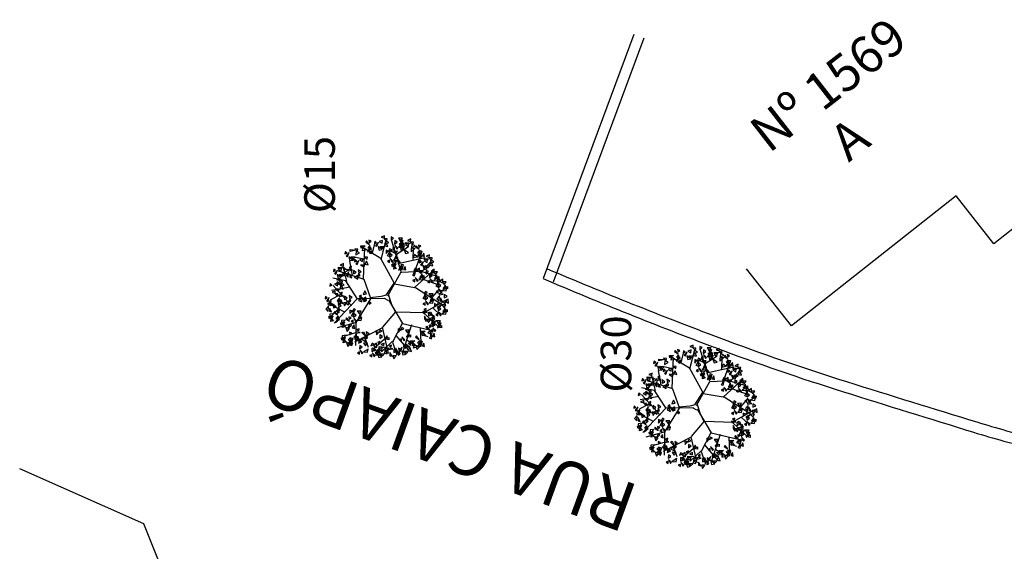
# Model space of a CAD drawing. Units: millimetres. Extents: x 175485 to 176230, y 1668301 to 1669142.
# Drawn here: x 175719 to 175751, y 1668467 to 1668484 of the extents above; entities that cross this region are included whole.
import ezdxf

# ---------------------------------------------------------------- set-up
doc = ezdxf.new("R2010")
doc.units = ezdxf.units.MM
doc.header["$LTSCALE"] = 3
doc.header["$MEASUREMENT"] = 0
for name, color, linetype in [('-ARVORE', 96, 'CONTINUOUS'), ('-CERCA', 8, 'CONTINUOUS'), ('-EDIFICAÇÃO', 4, 'CONTINUOUS'), ('-TXT', 7, 'CONTINUOUS')]:
    doc.layers.add(name, color=color, linetype=linetype)
doc.styles.get("Standard").update_dxf_attribs({"font": 'txt', "height": 1.5})

# ---------------------------------------------------------------- blocks, each defined once
blk = doc.blocks.new('AR')
at = {"layer": '-ARVORE'}
for p, q in [((-0.361, 2.026), (-0.434, 1.954)), ((-0.434, 1.954), (-0.263, 1.943)), ((-0.263, 1.943), (-0.361, 2.026)), ((-0.18, 1.965), (-0.229, 1.958)), ((-0.229, 1.958), (-0.201, 1.82)), ((-0.201, 1.82), (-0.18, 1.965)), ((-0.091, 2.013), (-0.111, 1.969)), ((-0.111, 1.969), (0.02, 1.919)), ((0.02, 1.919), (-0.091, 2.013)), ((0.055, 2.039), (-0.023, 2.052)), ((-0.023, 2.052), (0.006, 1.982)), ((0.006, 1.982), (0.055, 2.039)), ((-0.793, 1.032), (-0.973, 1.662)), ((-0.022, 1.003), (-0.82, 1.757)), ((-0.793, 1.71), (-0.685, 1.58)), ((-0.645, 1.625), (-0.793, 1.71)), ((-0.762, 1.87), (-0.657, 1.853)), ((-0.741, 1.775), (-0.762, 1.87)), ((-0.657, 1.853), (-0.741, 1.775)), ((-0.66, 1.868), (-0.719, 1.831)), ((-0.719, 1.831), (-0.58, 1.8)), ((-0.665, 1.702), (-0.697, 1.61)), ((-0.697, 1.61), (-0.584, 1.629)), ((-0.685, 1.58), (-0.645, 1.625)), ((-0.68, 1.914), (-0.604, 1.929)), ((-0.6, 1.79), (-0.68, 1.914)), ((-0.584, 1.629), (-0.665, 1.702)), ((-0.58, 1.8), (-0.66, 1.868)), ((-0.529, 1.905), (-0.631, 1.902)), ((-0.631, 1.902), (-0.514, 1.777)), ((-0.604, 1.929), (-0.6, 1.79)), ((-0.478, 1.765), (-0.552, 1.646)), ((-0.552, 1.646), (-0.438, 1.737)), ((-0.514, 1.777), (-0.529, 1.905)), ((-0.349, 1.596), (-0.527, 1.797)), ((-0.413, 1.662), (-0.487, 1.647)), ((-0.487, 1.647), (-0.441, 1.588)), ((-0.438, 1.737), (-0.478, 1.765)), ((-0.45, 1.841), (-0.326, 1.914)), ((-0.432, 1.909), (-0.45, 1.841)), ((-0.448, 1.429), (-0.225, 1.846)), ((-0.441, 1.588), (-0.413, 1.662)), ((-0.326, 1.914), (-0.432, 1.909)), ((-0.408, 1.637), (-0.381, 1.57)), ((-0.295, 1.612), (-0.408, 1.637)), ((-0.381, 1.57), (-0.295, 1.612)), ((-0.213, 1.787), (-0.322, 1.785)), ((-0.322, 1.785), (-0.283, 1.695)), ((-0.187, 1.629), (-0.294, 1.604)), ((-0.283, 1.695), (-0.213, 1.787)), ((-0.253, 1.532), (-0.187, 1.629)), ((-0.252, 1.195), (0.424, 1.806)), ((-0.117, 1.932), (-0.239, 1.892)), ((-0.239, 1.892), (-0.217, 1.792)), ((-0.217, 1.792), (-0.117, 1.932)), ((-0.2, 1.566), (-0.155, 1.63)), ((-0.083, 1.663), (-0.156, 1.591)), ((-0.111, 1.928), (-0.155, 1.866)), ((-0.155, 1.866), (-0.081, 1.854)), ((-0.155, 1.63), (-0.057, 1.531)), ((-0.081, 1.854), (-0.111, 1.928)), ((0.015, 1.58), (-0.083, 1.663)), ((0.119, 1.551), (-0.063, 1.892)), ((0.146, 1.728), (0.065, 1.646)), ((0.065, 1.646), (0.136, 1.634)), ((0.136, 1.634), (0.146, 1.728)), ((0.19, 1.829), (0.154, 1.725)), ((0.154, 1.725), (0.236, 1.722)), ((0.236, 1.722), (0.19, 1.829)), ((0.294, 1.715), (0.243, 1.623)), ((0.243, 1.623), (0.29, 1.572)), ((0.361, 1.235), (0.25, 1.85)), ((0.29, 1.572), (0.294, 1.715)), ((0.475, 1.891), (0.397, 1.905)), ((0.397, 1.905), (0.426, 1.835)), ((0.462, 1.744), (0.406, 1.65)), ((0.406, 1.65), (0.503, 1.636)), ((0.478, 1.685), (0.424, 1.523)), ((0.424, 1.523), (0.53, 1.654)), ((0.426, 1.835), (0.475, 1.891)), ((0.503, 1.636), (0.462, 1.744)), ((0.53, 1.654), (0.478, 1.685)), ((0.565, 1.372), (0.649, 1.803)), ((0.61, 1.681), (0.574, 1.578)), ((0.657, 1.575), (0.61, 1.681)), ((0.615, 0.781), (0.878, 1.62)), ((0.778, 1.664), (0.656, 1.625)), ((0.656, 1.625), (0.678, 1.525)), ((0.678, 1.525), (0.778, 1.664)), ((0.803, 1.746), (0.783, 1.701)), ((0.783, 1.701), (0.915, 1.652)), ((0.915, 1.652), (0.803, 1.746)), ((0.949, 1.771), (0.872, 1.785)), ((0.872, 1.785), (0.9, 1.715)), ((0.937, 1.624), (0.881, 1.53)), ((0.9, 1.715), (0.949, 1.771)), ((0.977, 1.516), (0.937, 1.624)), ((0.957, 1.616), (1.012, 1.612)), ((0.998, 1.421), (0.957, 1.616)), ((1.012, 1.612), (0.998, 1.421)), ((-1.456, 1.354), (-1.588, 1.315)), ((-1.588, 1.315), (-1.493, 1.235)), ((-1.495, 1.304), (-1.387, 1.174)), ((-1.346, 1.219), (-1.495, 1.304)), ((-1.493, 1.235), (-1.456, 1.354)), ((-1.464, 1.464), (-1.359, 1.447)), ((-1.443, 1.369), (-1.464, 1.464)), ((-1.359, 1.447), (-1.443, 1.369)), ((-1.362, 1.462), (-1.421, 1.425)), ((-1.421, 1.425), (-1.281, 1.394)), ((-1.366, 1.296), (-1.399, 1.204)), ((-1.381, 1.508), (-1.305, 1.523)), ((-1.302, 1.384), (-1.381, 1.508)), ((-1.286, 1.223), (-1.366, 1.296)), ((-1.281, 1.394), (-1.362, 1.462)), ((-1.23, 1.499), (-1.332, 1.496)), ((-1.332, 1.496), (-1.215, 1.371)), ((-1.305, 1.523), (-1.302, 1.384)), ((-1.139, 1.064), (-1.234, 1.374)), ((-1.215, 1.371), (-1.23, 1.499)), ((-0.957, 1.376), (-1.089, 1.337)), ((-1.089, 1.337), (-0.994, 1.257)), ((-0.996, 1.325), (-0.888, 1.196)), ((-0.847, 1.241), (-0.996, 1.325)), ((-0.994, 1.257), (-0.957, 1.376)), ((-0.965, 1.486), (-0.86, 1.469)), ((-0.944, 1.391), (-0.965, 1.486)), ((-0.86, 1.469), (-0.944, 1.391)), ((-0.863, 1.484), (-0.922, 1.447)), ((-0.922, 1.447), (-0.782, 1.416)), ((-0.882, 1.53), (-0.806, 1.545)), ((-0.803, 1.406), (-0.882, 1.53)), ((-0.782, 1.416), (-0.863, 1.484)), ((-0.731, 1.521), (-0.833, 1.518)), ((-0.833, 1.518), (-0.716, 1.393)), ((-0.806, 1.545), (-0.803, 1.406)), ((-0.681, 1.381), (-0.755, 1.261)), ((-0.755, 1.261), (-0.641, 1.352)), ((-0.716, 1.393), (-0.731, 1.521)), ((-0.641, 1.352), (-0.681, 1.381)), ((-0.294, 1.604), (-0.253, 1.532)), ((-0.155, 1.452), (-0.257, 1.416)), ((-0.257, 1.416), (-0.148, 1.342)), ((-0.149, 1.403), (-0.219, 1.284)), ((-0.219, 1.284), (-0.095, 1.291)), ((-0.057, 1.531), (-0.2, 1.566)), ((-0.172, 1.479), (-0.049, 1.552)), ((-0.154, 1.546), (-0.172, 1.479)), ((-0.156, 1.591), (0.015, 1.58)), ((-0.148, 1.342), (-0.155, 1.452)), ((-0.049, 1.552), (-0.154, 1.546)), ((-0.095, 1.291), (-0.149, 1.403)), ((0.065, 1.424), (-0.044, 1.422)), ((-0.044, 1.422), (-0.005, 1.333)), ((-0.013, 1.003), (0.565, 1.372)), ((-0.005, 1.333), (0.065, 1.424)), ((0.097, 1.602), (0.049, 1.595)), ((0.049, 1.595), (0.077, 1.458)), ((0.077, 1.458), (0.097, 1.602)), ((0.167, 1.565), (0.123, 1.503)), ((0.123, 1.503), (0.197, 1.492)), ((0.197, 1.492), (0.167, 1.565)), ((0.322, 1.572), (0.298, 1.467)), ((0.298, 1.467), (0.419, 1.52)), ((0.419, 1.52), (0.322, 1.572)), ((0.49, 1.538), (0.367, 1.551)), ((0.367, 1.551), (0.431, 1.429)), ((0.431, 1.429), (0.49, 1.538)), ((0.567, 1.581), (0.486, 1.499)), ((0.486, 1.499), (0.556, 1.486)), ((0.556, 1.486), (0.567, 1.581)), ((0.557, 1.348), (1.038, 1.467)), ((0.574, 1.578), (0.657, 1.575)), ((0.757, 1.368), (0.684, 1.296)), ((0.684, 1.296), (0.855, 1.285)), ((0.768, 1.595), (0.717, 1.503)), ((0.717, 1.503), (0.765, 1.452)), ((0.731, 1.509), (0.824, 1.441)), ((0.735, 1.402), (0.731, 1.509)), ((0.824, 1.441), (0.735, 1.402)), ((0.855, 1.285), (0.757, 1.368)), ((0.765, 1.452), (0.768, 1.595)), ((0.965, 1.418), (0.841, 1.431)), ((0.841, 1.431), (0.905, 1.309)), ((0.881, 1.53), (0.977, 1.516)), ((0.938, 1.307), (0.889, 1.3)), ((0.889, 1.3), (0.917, 1.162)), ((0.905, 1.309), (0.965, 1.418)), ((0.917, 1.162), (0.938, 1.307)), ((1.084, 1.561), (1.049, 1.458)), ((1.049, 1.458), (1.131, 1.455)), ((1.131, 1.455), (1.084, 1.561)), ((1.378, 1.364), (1.358, 1.32)), ((1.358, 1.32), (1.489, 1.27)), ((1.489, 1.27), (1.378, 1.364)), ((1.524, 1.39), (1.446, 1.404)), ((1.446, 1.404), (1.475, 1.334)), ((1.475, 1.334), (1.524, 1.39)), ((-1.792, 0.995), (-1.835, 0.929)), ((-1.759, 0.928), (-1.792, 0.995)), ((-1.53, 1.247), (-1.556, 1.18)), ((-1.556, 1.18), (-1.465, 1.152)), ((-0.819, 1.048), (-1.554, 1.062)), ((-1.465, 1.152), (-1.53, 1.247)), ((-1.497, 1.202), (-1.297, 1.205)), ((-1.312, 1.151), (-1.497, 1.202)), ((-0.979, 0.199), (-1.44, 1.093)), ((-1.427, 0.927), (-1.339, 0.986)), ((-1.399, 1.204), (-1.286, 1.223)), ((-1.397, 1.015), (-1.352, 1.078)), ((-1.254, 0.979), (-1.397, 1.015)), ((-1.387, 1.174), (-1.346, 1.219)), ((-1.369, 0.927), (-1.245, 1)), ((-1.351, 0.995), (-1.369, 0.927)), ((-1.28, 1.112), (-1.353, 1.04)), ((-1.353, 1.04), (-1.182, 1.029)), ((-1.352, 1.078), (-1.254, 0.979)), ((-1.245, 1), (-1.351, 0.995)), ((-1.339, 0.986), (-1.347, 0.871)), ((-1.297, 1.205), (-1.312, 1.151)), ((-1.182, 1.029), (-1.28, 1.112)), ((-1.114, 1.256), (-1.189, 1.241)), ((-1.189, 1.241), (-1.143, 1.182)), ((-1.099, 1.051), (-1.148, 1.044)), ((-1.148, 1.044), (-1.12, 0.906)), ((-1.143, 1.182), (-1.114, 1.256)), ((-1.12, 0.906), (-1.099, 1.051)), ((-1.03, 1.014), (-1.074, 0.952)), ((-1, 0.94), (-1.03, 1.014)), ((-0.971, 1.167), (-0.989, 1.087)), ((-0.989, 1.087), (-0.876, 1.112)), ((-0.876, 1.112), (-0.971, 1.167)), ((-0.888, 1.196), (-0.847, 1.241)), ((-0.019, 0.566), (-0.819, 1.056)), ((-0.752, 1.199), (-0.795, 1.132)), ((-0.795, 1.132), (-0.719, 1.132)), ((-0.656, 1.12), (-0.786, 1.054)), ((-0.786, 1.054), (-0.752, 1.018)), ((-0.719, 1.132), (-0.752, 1.199)), ((-0.752, 1.018), (-0.656, 1.12)), ((-0.72, 0.999), (-0.732, 0.871)), ((-0.631, 0.853), (-0.72, 0.999)), ((-0.616, 1.278), (-0.69, 1.263)), ((-0.69, 1.263), (-0.644, 1.204)), ((-0.644, 1.204), (-0.616, 1.278)), ((-0.506, 1.125), (-0.621, 1.13)), ((-0.621, 1.13), (-0.557, 1.042)), ((-0.606, 1.145), (-0.581, 1.194)), ((-0.41, 1.107), (-0.606, 1.145)), ((-0.581, 1.194), (-0.41, 1.107)), ((-0.557, 1.042), (-0.506, 1.125)), ((-0.432, 1.003), (-0.518, 0.933)), ((-0.39, 1.243), (-0.506, 1.241)), ((-0.506, 1.241), (-0.425, 1.168)), ((-0.43, 0.87), (-0.432, 1.003)), ((-0.347, 1.116), (-0.431, 1.162)), ((-0.431, 1.162), (-0.387, 1.056)), ((-0.425, 1.168), (-0.39, 1.243)), ((-0.387, 1.056), (-0.347, 1.116)), ((-0.13, 1.274), (-0.104, 1.208)), ((-0.018, 1.249), (-0.13, 1.274)), ((-0.104, 1.208), (-0.018, 1.249)), ((-0.007, 0.105), (-0.022, 1.003)), ((0.09, 1.266), (-0.016, 1.241)), ((-0.016, 1.241), (0.025, 1.17)), ((0.025, 1.17), (0.09, 1.266)), ((0.691, 1.107), (0.622, 0.989)), ((0.622, 0.989), (0.745, 0.996)), ((0.668, 1.183), (0.791, 1.256)), ((0.686, 1.251), (0.668, 1.183)), ((0.791, 1.256), (0.686, 1.251)), ((0.745, 0.996), (0.691, 1.107)), ((0.71, 0.979), (0.737, 0.912)), ((0.822, 0.954), (0.71, 0.979)), ((0.743, 1.163), (1.217, 1.25)), ((0.905, 1.129), (0.796, 1.127)), ((0.796, 1.127), (0.835, 1.037)), ((0.93, 0.971), (0.824, 0.946)), ((0.835, 1.037), (0.905, 1.129)), ((0.865, 0.874), (0.93, 0.971)), ((1.007, 1.27), (0.963, 1.208)), ((0.963, 1.208), (1.037, 1.196)), ((1.037, 1.196), (1.007, 1.27)), ((1.118, 1.049), (1.098, 1.004)), ((1.098, 1.004), (1.229, 0.955)), ((1.229, 0.955), (1.118, 1.049)), ((1.264, 1.075), (1.186, 1.088)), ((1.186, 1.088), (1.215, 1.018)), ((1.215, 1.018), (1.264, 1.075)), ((1.22, 1.165), (1.356, 1.195)), ((1.25, 1.093), (1.22, 1.165)), ((1.353, 1.283), (1.23, 1.244)), ((1.23, 1.244), (1.252, 1.144)), ((1.356, 1.195), (1.25, 1.093)), ((1.252, 1.144), (1.353, 1.283)), ((1.272, 0.79), (1.341, 1.113)), ((1.343, 1.214), (1.291, 1.121)), ((1.291, 1.121), (1.339, 1.07)), ((1.339, 1.07), (1.343, 1.214)), ((1.539, 1.036), (1.416, 1.05)), ((1.416, 1.05), (1.479, 0.928)), ((1.479, 0.928), (1.539, 1.036)), ((1.531, 1.234), (1.587, 1.23)), ((1.573, 1.039), (1.531, 1.234)), ((1.615, 1.08), (1.534, 0.997)), ((1.534, 0.997), (1.605, 0.985)), ((1.587, 1.23), (1.573, 1.039)), ((1.605, 0.985), (1.615, 1.08)), ((-1.835, 0.929), (-1.759, 0.928)), ((-1.695, 0.917), (-1.825, 0.851)), ((-1.825, 0.851), (-1.792, 0.815)), ((-1.792, 0.815), (-1.695, 0.917)), ((-1.76, 0.796), (-1.772, 0.668)), ((-1.772, 0.668), (-1.671, 0.65)), ((-1.671, 0.65), (-1.76, 0.796)), ((-1.546, 0.921), (-1.661, 0.926)), ((-1.661, 0.926), (-1.597, 0.838)), ((-1.288, 0.75), (-1.603, 0.649)), ((-1.597, 0.838), (-1.546, 0.921)), ((-1.471, 0.8), (-1.557, 0.73)), ((-1.557, 0.73), (-1.47, 0.667)), ((-1.387, 0.913), (-1.471, 0.959)), ((-1.471, 0.959), (-1.426, 0.852)), ((-1.47, 0.667), (-1.471, 0.8)), ((-1.347, 0.871), (-1.427, 0.927)), ((-1.426, 0.852), (-1.387, 0.913)), ((-1.346, 0.851), (-1.415, 0.733)), ((-1.415, 0.733), (-1.292, 0.74)), ((-1.292, 0.74), (-1.346, 0.851)), ((-1.327, 0.723), (-1.3, 0.656)), ((-1.214, 0.698), (-1.327, 0.723)), ((-1.3, 0.656), (-1.214, 0.698)), ((-1.271, 0.713), (-1.128, 0.851)), ((-1.102, 0.802), (-1.271, 0.713)), ((-1.107, 0.714), (-1.213, 0.69)), ((-1.213, 0.69), (-1.172, 0.618)), ((-1.172, 0.618), (-1.107, 0.714)), ((-1.128, 0.851), (-1.102, 0.802)), ((-1.074, 0.952), (-1, 0.94)), ((-0.732, 0.871), (-0.631, 0.853)), ((-0.53, 0.904), (-0.66, 0.964)), ((-0.66, 0.964), (-0.595, 0.88)), ((-0.595, 0.88), (-0.53, 0.904)), ((-0.518, 0.933), (-0.43, 0.87)), ((-0.073, 0.959), (-0.125, 0.855)), ((-0.125, 0.855), (-0.022, 0.893)), ((-0.118, 0.767), (0.039, 0.878)), ((-0.086, 0.722), (-0.118, 0.767)), ((0.039, 0.878), (-0.086, 0.722)), ((-0.021, 0.801), (-0.079, 0.702)), ((-0.079, 0.702), (0.029, 0.718)), ((-0.022, 0.893), (-0.073, 0.959)), ((0.029, 0.718), (-0.021, 0.801)), ((0.06, 0.938), (-0.02, 0.885)), ((-0.02, 0.885), (0.095, 0.875)), ((-0.01, 0.558), (0.607, 0.78)), ((0.095, 0.875), (0.06, 0.938)), ((0.121, 0.811), (0.143, 0.702)), ((0.24, 0.751), (0.121, 0.811)), ((0.143, 0.702), (0.24, 0.751)), ((0.641, 0.798), (1.645, 0.75)), ((0.737, 0.912), (0.822, 0.954)), ((0.824, 0.946), (0.865, 0.874)), ((1.083, 0.898), (1.032, 0.806)), ((1.032, 0.806), (1.079, 0.755)), ((1.079, 0.755), (1.083, 0.898)), ((1.111, 0.755), (1.087, 0.65)), ((1.087, 0.65), (1.208, 0.703)), ((1.208, 0.703), (1.111, 0.755)), ((1.251, 0.927), (1.195, 0.834)), ((1.195, 0.834), (1.292, 0.819)), ((1.292, 0.819), (1.251, 0.927)), ((1.355, 0.764), (1.275, 0.682)), ((1.275, 0.682), (1.345, 0.67)), ((1.295, 0.234), (1.675, 0.864)), ((1.345, 0.67), (1.355, 0.764)), ((1.519, 0.669), (1.627, 0.539)), ((1.667, 0.584), (1.519, 0.669)), ((1.549, 0.829), (1.654, 0.812)), ((1.57, 0.734), (1.549, 0.829)), ((1.654, 0.812), (1.57, 0.734)), ((1.647, 0.661), (1.614, 0.569)), ((1.632, 0.873), (1.708, 0.888)), ((1.711, 0.749), (1.632, 0.873)), ((1.728, 0.588), (1.647, 0.661)), ((1.708, 0.888), (1.711, 0.749)), ((1.833, 0.724), (1.76, 0.605)), ((1.76, 0.605), (1.873, 0.696)), ((1.873, 0.696), (1.833, 0.724)), ((-1.823, 0.336), (-1.945, 0.297)), ((-1.883, 0.597), (-1.926, 0.53)), ((-1.926, 0.53), (-1.851, 0.53)), ((-1.923, 0.197), (-1.823, 0.336)), ((-1.787, 0.518), (-1.917, 0.452)), ((-1.917, 0.452), (-1.883, 0.416)), ((-1.851, 0.53), (-1.883, 0.597)), ((-1.883, 0.416), (-1.787, 0.518)), ((-1.851, 0.397), (-1.863, 0.269)), ((-1.762, 0.251), (-1.851, 0.397)), ((-1.797, 0.418), (-1.817, 0.373)), ((-1.817, 0.373), (-1.686, 0.324)), ((-1.686, 0.324), (-1.797, 0.418)), ((-1.661, 0.302), (-1.791, 0.361)), ((-1.791, 0.361), (-1.727, 0.278)), ((-1.637, 0.523), (-1.752, 0.528)), ((-1.752, 0.528), (-1.688, 0.44)), ((-1.651, 0.443), (-1.729, 0.457)), ((-1.729, 0.457), (-1.7, 0.387)), ((-1.7, 0.387), (-1.651, 0.443)), ((-1.688, 0.44), (-1.637, 0.523)), ((-1.347, 0.106), (-1.659, 0.472)), ((-1.552, 0.473), (-1.612, 0.365)), ((-1.612, 0.365), (-1.475, 0.376)), ((-1.479, 0.514), (-1.562, 0.56)), ((-1.562, 0.56), (-1.518, 0.454)), ((-1.475, 0.376), (-1.552, 0.473)), ((-1.518, 0.454), (-1.479, 0.514)), ((-1.451, 0.335), (-1.494, 0.269)), ((-1.418, 0.268), (-1.451, 0.335)), ((-1.089, 0.379), (-1.205, 0.377)), ((-1.205, 0.377), (-1.124, 0.304)), ((-1.124, 0.304), (-1.089, 0.379)), ((-0.201, 0.617), (-0.162, 0.548)), ((-0.126, 0.615), (-0.201, 0.617)), ((-0.162, 0.548), (-0.126, 0.615)), ((0.05, 0.223), (0.011, 0.58)), ((1.483, 0.612), (1.457, 0.545)), ((1.457, 0.545), (1.548, 0.517)), ((1.47, 0.504), (1.785, 0.43)), ((1.548, 0.517), (1.483, 0.612)), ((1.692, 0.323), (1.57, 0.283)), ((1.592, 0.183), (1.692, 0.323)), ((1.614, 0.569), (1.728, 0.588)), ((1.627, 0.539), (1.667, 0.584)), ((1.717, 0.404), (1.697, 0.359)), ((1.697, 0.359), (1.829, 0.31)), ((1.829, 0.31), (1.717, 0.404)), ((1.863, 0.43), (1.785, 0.443)), ((1.785, 0.443), (1.814, 0.373)), ((1.814, 0.373), (1.863, 0.43)), ((1.899, 0.621), (1.824, 0.606)), ((1.824, 0.606), (1.87, 0.547)), ((1.87, 0.547), (1.899, 0.621)), ((-1.945, 0.297), (-1.923, 0.197)), ((-1.832, 0.267), (-1.884, 0.175)), ((-1.884, 0.175), (-1.836, 0.124)), ((-1.863, 0.269), (-1.762, 0.251)), ((-1.836, 0.124), (-1.832, 0.267)), ((-1.805, 0.124), (-1.829, 0.019)), ((-1.829, 0.019), (-1.707, 0.072)), ((-0.952, 0.186), (-1.81, -0.006)), ((-1.707, 0.072), (-1.805, 0.124)), ((-1.636, 0.09), (-1.759, 0.103)), ((-1.759, 0.103), (-1.696, -0.019)), ((-1.414, -0.148), (-1.758, 0.209)), ((-1.727, 0.278), (-1.661, 0.302)), ((-1.664, 0.296), (-1.72, 0.202)), ((-1.72, 0.202), (-1.624, 0.188)), ((-1.696, -0.019), (-1.636, 0.09)), ((-1.624, 0.188), (-1.664, 0.296)), ((-1.644, 0.288), (-1.588, 0.284)), ((-1.602, 0.093), (-1.644, 0.288)), ((-1.588, 0.284), (-1.602, 0.093)), ((-1.516, 0.233), (-1.552, 0.13)), ((-1.552, 0.13), (-1.47, 0.127)), ((-1.47, 0.127), (-1.516, 0.233)), ((-1.494, 0.269), (-1.418, 0.268)), ((-1.362, -0.032), (-1.337, 0.105)), ((-1.229, 0.04), (-1.359, 0.1)), ((-1.359, 0.1), (-1.294, 0.016)), ((-1.337, 0.105), (-1.285, -0.033)), ((-1.205, 0.261), (-1.32, 0.266)), ((-1.32, 0.266), (-1.256, 0.178)), ((-1.294, 0.016), (-1.229, 0.04)), ((-1.256, 0.178), (-1.205, 0.261)), ((-1.046, 0.252), (-1.13, 0.298)), ((-1.13, 0.298), (-1.086, 0.192)), ((-1.086, 0.192), (-1.046, 0.252)), ((-0.446, -0.245), (-0.947, 0.179)), ((-0.005, 0.12), (-0.07, -0.002)), ((0.092, 0.067), (0.05, 0.213)), ((0.073, 0.003), (0.858, -0.433)), ((0.485, -0.189), (0.092, 0.067)), ((0.478, -0.217), (1.302, 0.23)), ((1.211, 0.016), (1.169, -0.05)), ((1.244, -0.051), (1.211, 0.016)), ((1.268, 0.22), (1.904, 0.061)), ((1.358, -0.037), (1.383, 0.012)), ((1.383, 0.012), (1.554, -0.075)), ((1.574, 0.06), (1.458, 0.059)), ((1.458, 0.059), (1.539, -0.014)), ((1.539, -0.014), (1.574, 0.06)), ((1.57, 0.283), (1.592, 0.183)), ((1.682, 0.253), (1.631, 0.161)), ((1.631, 0.161), (1.679, 0.11)), ((1.679, 0.11), (1.682, 0.253)), ((1.71, 0.11), (1.686, 0.005)), ((1.686, 0.005), (1.808, 0.058)), ((1.808, 0.058), (1.71, 0.11)), ((1.879, 0.076), (1.755, 0.089)), ((1.755, 0.089), (1.819, -0.032)), ((1.851, 0.282), (1.795, 0.189)), ((1.795, 0.189), (1.891, 0.174)), ((1.819, -0.032), (1.879, 0.076)), ((1.891, 0.174), (1.851, 0.282)), ((1.955, 0.119), (1.874, 0.037)), ((1.874, 0.037), (1.945, 0.025)), ((1.945, 0.025), (1.955, 0.119)), ((1.998, 0.22), (1.963, 0.116)), ((1.963, 0.116), (2.045, 0.113)), ((2.045, 0.113), (1.998, 0.22)), ((-1.889, -0.162), (-1.991, -0.197)), ((-1.991, -0.197), (-1.881, -0.272)), ((-1.905, -0.135), (-1.782, -0.062)), ((-1.887, -0.068), (-1.905, -0.135)), ((-1.881, -0.272), (-1.889, -0.162)), ((-1.782, -0.062), (-1.887, -0.068)), ((-1.439, -0.153), (-1.854, -0.296)), ((-1.808, -0.35), (-1.665, -0.211)), ((-1.639, -0.26), (-1.808, -0.35)), ((-1.668, -0.19), (-1.777, -0.192)), ((-1.777, -0.192), (-1.738, -0.281)), ((-1.738, -0.281), (-1.668, -0.19)), ((-1.219, -0.261), (-1.695, -0.665)), ((-1.636, -0.012), (-1.684, -0.018)), ((-1.684, -0.018), (-1.656, -0.156)), ((-1.665, -0.211), (-1.639, -0.26)), ((-1.656, -0.156), (-1.636, -0.012)), ((-1.566, -0.049), (-1.61, -0.11)), ((-1.61, -0.11), (-1.537, -0.122)), ((-1.537, -0.122), (-1.566, -0.049)), ((-0.83, -0.469), (-1.439, -0.153)), ((-1.285, -0.033), (-1.362, -0.032)), ((-0.056, -0.015), (-0.826, -0.477)), ((-0.449, -0.256), (-0.474, -1.194)), ((-0.44, -0.241), (-0.183, -0.115)), ((-0.183, -0.115), (0.057, -0.044)), ((0.057, -0.044), (0.162, -0.023)), ((0.467, -0.221), (0.351, -0.866)), ((0.858, -0.433), (1.909, -0.119)), ((0.947, -0.191), (1.052, -0.208)), ((0.968, -0.286), (0.947, -0.191)), ((1.052, -0.208), (0.968, -0.286)), ((1.049, -0.193), (0.99, -0.231)), ((0.99, -0.231), (1.13, -0.262)), ((1.03, -0.148), (1.105, -0.132)), ((1.109, -0.271), (1.03, -0.148)), ((1.13, -0.262), (1.049, -0.193)), ((1.181, -0.157), (1.078, -0.159)), ((1.078, -0.159), (1.196, -0.284)), ((1.105, -0.132), (1.109, -0.271)), ((1.231, -0.297), (1.157, -0.416)), ((1.169, -0.05), (1.244, -0.051)), ((1.308, -0.062), (1.178, -0.128)), ((1.178, -0.128), (1.211, -0.164)), ((1.196, -0.284), (1.181, -0.157)), ((1.211, -0.164), (1.308, -0.062)), ((1.271, -0.325), (1.231, -0.297)), ((1.244, -0.183), (1.232, -0.311)), ((1.232, -0.311), (1.333, -0.33)), ((1.333, -0.33), (1.244, -0.183)), ((1.434, -0.278), (1.303, -0.219)), ((1.303, -0.219), (1.368, -0.302)), ((1.458, -0.058), (1.343, -0.053)), ((1.343, -0.053), (1.407, -0.141)), ((1.554, -0.075), (1.358, -0.037)), ((1.368, -0.302), (1.434, -0.278)), ((1.407, -0.141), (1.458, -0.058)), ((1.439, -0.277), (1.69, -0.678)), ((1.532, -0.18), (1.446, -0.249)), ((1.446, -0.249), (1.534, -0.312)), ((1.543, -0.107), (1.483, -0.216)), ((1.483, -0.216), (1.62, -0.205)), ((1.534, -0.312), (1.532, -0.18)), ((1.616, -0.067), (1.533, -0.02)), ((1.533, -0.02), (1.577, -0.127)), ((1.62, -0.205), (1.543, -0.107)), ((1.577, -0.127), (1.616, -0.067)), ((1.641, -0.149), (1.598, -0.215)), ((1.598, -0.215), (1.674, -0.216)), ((1.738, -0.227), (1.608, -0.293)), ((1.608, -0.293), (1.641, -0.329)), ((1.674, -0.216), (1.641, -0.149)), ((1.641, -0.329), (1.738, -0.227)), ((1.887, -0.223), (1.772, -0.218)), ((1.772, -0.218), (1.836, -0.306)), ((1.836, -0.306), (1.887, -0.223)), ((2.003, -0.104), (1.887, -0.106)), ((1.887, -0.106), (1.968, -0.179)), ((1.968, -0.179), (2.003, -0.104)), ((-1.864, -0.339), (-1.837, -0.406)), ((-1.751, -0.364), (-1.864, -0.339)), ((-1.737, -0.455), (-1.86, -0.494)), ((-1.86, -0.494), (-1.837, -0.594)), ((-1.837, -0.406), (-1.751, -0.364)), ((-1.837, -0.594), (-1.737, -0.455)), ((-1.747, -0.524), (-1.798, -0.616)), ((-1.798, -0.616), (-1.75, -0.667)), ((-1.75, -0.667), (-1.747, -0.524)), ((-1.643, -0.348), (-1.749, -0.372)), ((-1.749, -0.372), (-1.708, -0.444)), ((-0.877, -0.772), (-1.744, -0.492)), ((-1.712, -0.373), (-1.732, -0.418)), ((-1.732, -0.418), (-1.601, -0.467)), ((-1.601, -0.467), (-1.712, -0.373)), ((-1.708, -0.444), (-1.643, -0.348)), ((-1.578, -0.495), (-1.634, -0.588)), ((-1.634, -0.588), (-1.538, -0.603)), ((-1.563, -0.554), (-1.617, -0.716)), ((-1.617, -0.716), (-1.511, -0.585)), ((-1.538, -0.603), (-1.578, -0.495)), ((-1.371, -0.628), (-1.575, -0.957)), ((-1.511, -0.585), (-1.563, -0.554)), ((-1.368, -0.377), (-1.411, -0.443)), ((-1.411, -0.443), (-1.335, -0.444)), ((-1.271, -0.455), (-1.401, -0.521)), ((-1.401, -0.521), (-1.368, -0.557)), ((-1.335, -0.444), (-1.368, -0.377)), ((-1.368, -0.557), (-1.271, -0.455)), ((-1.279, -0.744), (-1.254, -0.607)), ((-1.145, -0.671), (-1.276, -0.612)), ((-1.276, -0.612), (-1.211, -0.695)), ((-1.254, -0.607), (-1.201, -0.744)), ((-1.047, -0.573), (-1.133, -0.642)), ((-1.133, -0.642), (-1.046, -0.705)), ((-1.006, -0.333), (-1.122, -0.334)), ((-1.122, -0.334), (-1.04, -0.407)), ((-0.826, -0.477), (-1.079, -1.545)), ((-1.046, -0.705), (-1.047, -0.573)), ((-0.963, -0.46), (-1.046, -0.413)), ((-1.046, -0.413), (-1.002, -0.52)), ((-1.04, -0.407), (-1.006, -0.333)), ((-1.002, -0.52), (-0.963, -0.46)), ((0.854, -0.441), (0.884, -1.126)), ((0.914, -0.454), (1.114, -0.45)), ((1.099, -0.504), (0.914, -0.454)), ((0.916, -0.352), (1.024, -0.481)), ((1.065, -0.436), (0.916, -0.352)), ((0.941, -0.51), (0.923, -0.591)), ((0.923, -0.591), (1.036, -0.565)), ((1.036, -0.565), (0.941, -0.51)), ((1.024, -0.481), (1.065, -0.436)), ((1.114, -0.45), (1.099, -0.504)), ((1.139, -0.33), (1.33, -1.221)), ((1.157, -0.416), (1.271, -0.325)), ((1.585, -0.535), (1.462, -0.575)), ((1.462, -0.575), (1.485, -0.675)), ((1.485, -0.675), (1.585, -0.535)), ((1.534, -0.447), (1.798, -0.393)), ((1.61, -0.454), (1.59, -0.498)), ((1.59, -0.498), (1.721, -0.548)), ((1.721, -0.548), (1.61, -0.454)), ((1.673, -0.348), (1.661, -0.476)), ((1.661, -0.476), (1.762, -0.495)), ((1.762, -0.495), (1.673, -0.348)), ((1.756, -0.428), (1.678, -0.415)), ((1.678, -0.415), (1.707, -0.485)), ((1.744, -0.576), (1.688, -0.669)), ((1.707, -0.485), (1.756, -0.428)), ((1.73, -0.516), (1.755, -0.379)), ((1.808, -0.516), (1.73, -0.516)), ((1.863, -0.443), (1.733, -0.384)), ((1.733, -0.384), (1.798, -0.467)), ((1.784, -0.684), (1.744, -0.576)), ((1.755, -0.379), (1.808, -0.516)), ((1.764, -0.584), (1.819, -0.588)), ((1.805, -0.779), (1.764, -0.584)), ((1.798, -0.452), (1.897, -0.393)), ((1.798, -0.467), (1.863, -0.443)), ((1.897, -0.49), (1.798, -0.452)), ((1.819, -0.588), (1.805, -0.779)), ((1.891, -0.638), (1.856, -0.742)), ((1.962, -0.344), (1.876, -0.414)), ((1.876, -0.414), (1.963, -0.477)), ((1.938, -0.745), (1.891, -0.638)), ((1.897, -0.393), (1.897, -0.49)), ((1.963, -0.477), (1.962, -0.344)), ((-1.719, -0.667), (-1.743, -0.772)), ((-1.743, -0.772), (-1.621, -0.719)), ((-1.621, -0.719), (-1.719, -0.667)), ((-1.554, -0.913), (-1.686, -0.952)), ((-1.686, -0.952), (-1.591, -1.032)), ((-1.624, -0.829), (-1.595, -0.959)), ((-1.525, -0.873), (-1.624, -0.829)), ((-1.595, -0.959), (-1.525, -0.873)), ((-1.592, -0.964), (-1.485, -1.093)), ((-1.444, -1.048), (-1.592, -0.964)), ((-1.591, -1.032), (-1.554, -0.913)), ((-1.562, -0.803), (-1.457, -0.82)), ((-1.541, -0.898), (-1.562, -0.803)), ((-1.474, -0.658), (-1.555, -0.74)), ((-1.555, -0.74), (-1.485, -0.753)), ((-1.457, -0.82), (-1.541, -0.898)), ((-1.485, -0.753), (-1.474, -0.658)), ((-1.479, -0.759), (-1.403, -0.744)), ((-1.4, -0.883), (-1.479, -0.759)), ((-1.403, -0.744), (-1.4, -0.883)), ((-1.278, -0.908), (-1.351, -1.028)), ((-1.351, -1.028), (-1.238, -0.937)), ((-1.201, -0.744), (-1.279, -0.744)), ((-1.238, -0.937), (-1.278, -0.908)), ((-1.211, -0.695), (-1.145, -0.671)), ((0.349, -0.904), (-0.195, -1.75)), ((0.347, -0.873), (0.942, -1.521)), ((0.576, -0.81), (0.533, -0.877)), ((0.533, -0.877), (0.609, -0.878)), ((0.673, -0.889), (0.543, -0.955)), ((0.543, -0.955), (0.576, -0.991)), ((0.609, -0.878), (0.576, -0.81)), ((0.576, -0.991), (0.673, -0.889)), ((0.723, -0.864), (0.748, -0.815)), ((0.919, -0.902), (0.723, -0.864)), ((0.748, -0.815), (0.919, -0.902)), ((0.908, -0.934), (0.848, -1.042)), ((0.868, -0.881), (1.456, -1.092)), ((0.981, -0.893), (0.898, -0.847)), ((0.898, -0.847), (0.942, -0.954)), ((0.985, -1.031), (0.908, -0.934)), ((0.942, -0.954), (0.981, -0.893)), ((1.261, -0.829), (1.648, -0.842)), ((1.326, -0.823), (1.355, -0.953)), ((1.425, -0.867), (1.326, -0.823)), ((1.355, -0.953), (1.425, -0.867)), ((1.357, -0.957), (1.465, -1.087)), ((1.506, -1.041), (1.357, -0.957)), ((1.486, -0.965), (1.453, -1.056)), ((1.566, -1.038), (1.486, -0.965)), ((1.622, -0.762), (1.52, -0.765)), ((1.52, -0.765), (1.637, -0.89)), ((1.672, -0.902), (1.598, -1.021)), ((1.598, -1.021), (1.712, -0.93)), ((1.637, -0.89), (1.622, -0.762)), ((1.772, -0.782), (1.648, -0.769)), ((1.648, -0.769), (1.712, -0.89)), ((1.712, -0.93), (1.672, -0.902)), ((1.688, -0.669), (1.784, -0.684)), ((1.712, -0.89), (1.772, -0.782)), ((1.848, -0.739), (1.767, -0.821)), ((1.767, -0.821), (1.838, -0.833)), ((1.838, -0.833), (1.848, -0.739)), ((1.856, -0.742), (1.938, -0.745)), ((-1.595, -1.065), (-1.395, -1.062)), ((-1.41, -1.116), (-1.595, -1.065)), ((-1.567, -1.122), (-1.586, -1.202)), ((-1.586, -1.202), (-1.473, -1.177)), ((-1.473, -1.177), (-1.567, -1.122)), ((-1.464, -0.971), (-1.497, -1.063)), ((-1.497, -1.063), (-1.383, -1.044)), ((-1.485, -1.093), (-1.444, -1.048)), ((-1.383, -1.044), (-1.464, -0.971)), ((-0.981, -1.059), (-1.454, -1.075)), ((-1.395, -1.062), (-1.41, -1.116)), ((-1.176, -1.056), (-1.261, -1.311)), ((-1.238, -1.139), (-1.133, -1.156)), ((-1.218, -1.234), (-1.238, -1.139)), ((-1.133, -1.156), (-1.218, -1.234)), ((-1.156, -1.095), (-1.08, -1.079)), ((-1.076, -1.218), (-1.156, -1.095)), ((-1.08, -1.079), (-1.076, -1.218)), ((-0.954, -1.244), (-1.028, -1.363)), ((-1.028, -1.363), (-0.915, -1.272)), ((-0.915, -1.272), (-0.954, -1.244)), ((-0.465, -1.159), (-0.921, -1.63)), ((-0.768, -1.268), (-0.68, -1.209)), ((-0.688, -1.323), (-0.768, -1.268)), ((-0.71, -1.267), (-0.587, -1.195)), ((-0.693, -1.2), (-0.71, -1.267)), ((-0.587, -1.195), (-0.693, -1.2)), ((-0.68, -1.209), (-0.688, -1.323)), ((-0.441, -1.144), (-0.489, -1.151)), ((-0.489, -1.151), (-0.462, -1.288)), ((-0.466, -1.189), (-0.111, -1.833)), ((-0.462, -1.288), (-0.441, -1.144)), ((-0.371, -1.181), (-0.415, -1.243)), ((-0.415, -1.243), (-0.342, -1.254)), ((-0.342, -1.254), (-0.371, -1.181)), ((-0.182, -1.148), (-0.225, -1.214)), ((-0.225, -1.214), (-0.15, -1.215)), ((-0.086, -1.226), (-0.216, -1.292)), ((-0.15, -1.215), (-0.182, -1.148)), ((-0.182, -1.328), (-0.086, -1.226)), ((0.064, -1.222), (-0.051, -1.217)), ((-0.051, -1.217), (0.013, -1.305)), ((-0.036, -1.201), (-0.011, -1.152)), ((0.16, -1.239), (-0.036, -1.201)), ((-0.011, -1.152), (0.16, -1.239)), ((0.013, -1.305), (0.064, -1.222)), ((0.222, -1.231), (0.139, -1.184)), ((0.139, -1.184), (0.183, -1.291)), ((0.183, -1.291), (0.222, -1.231)), ((0.614, -1.176), (0.452, -1.629)), ((0.608, -1.01), (0.597, -1.138)), ((0.597, -1.138), (0.697, -1.156)), ((0.697, -1.156), (0.608, -1.01)), ((0.665, -1.178), (0.69, -1.041)), ((0.743, -1.178), (0.665, -1.178)), ((0.799, -1.105), (0.668, -1.046)), ((0.668, -1.046), (0.733, -1.129)), ((0.69, -1.041), (0.743, -1.178)), ((0.867, -1.107), (0.73, -1.583)), ((0.733, -1.129), (0.799, -1.105)), ((0.905, -1.252), (0.789, -1.253)), ((0.789, -1.253), (0.87, -1.327)), ((0.897, -1.006), (0.811, -1.076)), ((0.811, -1.076), (0.899, -1.139)), ((0.848, -1.042), (0.985, -1.031)), ((0.87, -1.327), (0.905, -1.252)), ((0.884, -1.126), (1.215, -1.414)), ((0.899, -1.139), (0.897, -1.006)), ((1.065, -1.148), (0.942, -1.187)), ((0.942, -1.187), (0.964, -1.287)), ((0.964, -1.287), (1.065, -1.148)), ((1.055, -1.217), (1.003, -1.31)), ((1.051, -1.361), (1.055, -1.217)), ((1.09, -1.067), (1.07, -1.111)), ((1.07, -1.111), (1.201, -1.161)), ((1.201, -1.161), (1.09, -1.067)), ((1.236, -1.041), (1.158, -1.027)), ((1.158, -1.027), (1.187, -1.098)), ((1.223, -1.189), (1.167, -1.282)), ((1.167, -1.282), (1.263, -1.297)), ((1.187, -1.098), (1.236, -1.041)), ((1.263, -1.297), (1.223, -1.189)), ((1.243, -1.197), (1.299, -1.201)), ((1.285, -1.392), (1.243, -1.197)), ((1.299, -1.201), (1.285, -1.392)), ((1.322, -1.014), (1.296, -1.08)), ((1.296, -1.08), (1.387, -1.109)), ((1.387, -1.109), (1.322, -1.014)), ((1.371, -1.251), (1.335, -1.354)), ((1.355, -1.059), (1.555, -1.056)), ((1.54, -1.109), (1.355, -1.059)), ((1.383, -1.116), (1.364, -1.196)), ((1.364, -1.196), (1.477, -1.171)), ((1.417, -1.357), (1.371, -1.251)), ((1.477, -1.171), (1.383, -1.116)), ((1.453, -1.056), (1.566, -1.038)), ((1.465, -1.087), (1.506, -1.041)), ((1.555, -1.056), (1.54, -1.109)), ((1.738, -1.005), (1.663, -1.02)), ((1.663, -1.02), (1.709, -1.078)), ((1.709, -1.078), (1.738, -1.005)), ((-1.305, -1.355), (-1.331, -1.422)), ((-1.331, -1.422), (-1.24, -1.45)), ((-1.24, -1.45), (-1.305, -1.355)), ((-1.271, -1.401), (-1.072, -1.398)), ((-1.086, -1.451), (-1.271, -1.401)), ((-1.244, -1.457), (-1.263, -1.538)), ((-1.263, -1.538), (-1.15, -1.512)), ((-1.15, -1.512), (-1.244, -1.457)), ((-1.141, -1.307), (-1.174, -1.398)), ((-1.174, -1.398), (-1.06, -1.38)), ((-1.06, -1.38), (-1.141, -1.307)), ((-1.064, -1.391), (-1.107, -1.458)), ((-1.107, -1.458), (-1.031, -1.458)), ((-0.967, -1.47), (-1.097, -1.536)), ((-1.097, -1.536), (-1.064, -1.572)), ((-1.072, -1.398), (-1.086, -1.451)), ((-1.031, -1.458), (-1.064, -1.391)), ((-1.064, -1.572), (-0.967, -1.47)), ((-0.889, -1.346), (-0.963, -1.361)), ((-0.963, -1.361), (-0.917, -1.42)), ((-0.818, -1.465), (-0.933, -1.46)), ((-0.933, -1.46), (-0.868, -1.548)), ((-0.918, -1.445), (-0.892, -1.396)), ((-0.722, -1.483), (-0.918, -1.445)), ((-0.917, -1.42), (-0.889, -1.346)), ((-0.892, -1.396), (-0.722, -1.483)), ((-0.823, -1.433), (-0.873, -1.469)), ((-0.873, -1.469), (-0.744, -1.582)), ((-0.868, -1.548), (-0.818, -1.465)), ((-0.743, -1.587), (-0.829, -1.657)), ((-0.744, -1.582), (-0.823, -1.433)), ((-0.694, -1.294), (-0.796, -1.33)), ((-0.796, -1.33), (-0.686, -1.404)), ((-0.687, -1.344), (-0.757, -1.462)), ((-0.757, -1.462), (-0.633, -1.455)), ((-0.741, -1.72), (-0.743, -1.587)), ((-0.659, -1.474), (-0.742, -1.428)), ((-0.742, -1.428), (-0.698, -1.534)), ((-0.698, -1.534), (-0.659, -1.474)), ((-0.686, -1.404), (-0.694, -1.294)), ((-0.633, -1.455), (-0.687, -1.344)), ((-0.669, -1.472), (-0.642, -1.538)), ((-0.556, -1.497), (-0.669, -1.472)), ((-0.642, -1.538), (-0.556, -1.497)), ((-0.613, -1.482), (-0.47, -1.343)), ((-0.444, -1.392), (-0.613, -1.482)), ((-0.541, -1.571), (-0.584, -1.638)), ((-0.474, -1.322), (-0.582, -1.324)), ((-0.582, -1.324), (-0.544, -1.413)), ((-0.544, -1.413), (-0.474, -1.322)), ((-0.32, -1.475), (-0.542, -1.712)), ((-0.508, -1.638), (-0.541, -1.571)), ((-0.47, -1.343), (-0.444, -1.392)), ((-0.179, -1.527), (-0.295, -1.529)), ((-0.295, -1.529), (-0.214, -1.602)), ((-0.136, -1.654), (-0.22, -1.608)), ((-0.22, -1.608), (-0.176, -1.714)), ((-0.216, -1.292), (-0.182, -1.328)), ((-0.214, -1.602), (-0.179, -1.527)), ((-0.15, -1.347), (-0.162, -1.475)), ((-0.162, -1.475), (-0.061, -1.494)), ((-0.061, -1.494), (-0.15, -1.347)), ((-0.025, -1.605), (-0.098, -1.676)), ((0.04, -1.442), (-0.091, -1.383)), ((-0.091, -1.383), (-0.026, -1.466)), ((-0.026, -1.466), (0.04, -1.442)), ((0.073, -1.688), (-0.025, -1.605)), ((0.026, -1.447), (0.271, -1.669)), ((0.138, -1.344), (0.052, -1.413)), ((0.052, -1.413), (0.14, -1.476)), ((0.14, -1.476), (0.138, -1.344)), ((0.217, -1.578), (0.174, -1.645)), ((0.25, -1.645), (0.217, -1.578)), ((0.363, -1.632), (0.389, -1.582)), ((0.389, -1.582), (0.559, -1.67)), ((0.543, -1.296), (0.5, -1.362)), ((0.5, -1.362), (0.576, -1.363)), ((0.64, -1.375), (0.51, -1.44)), ((0.51, -1.44), (0.543, -1.476)), ((0.576, -1.363), (0.543, -1.296)), ((0.543, -1.476), (0.64, -1.375)), ((0.575, -1.495), (0.563, -1.624)), ((0.664, -1.642), (0.575, -1.495)), ((0.632, -1.663), (0.657, -1.526)), ((0.765, -1.59), (0.635, -1.531)), ((0.635, -1.531), (0.7, -1.614)), ((0.657, -1.526), (0.71, -1.663)), ((0.789, -1.37), (0.674, -1.365)), ((0.674, -1.365), (0.738, -1.453)), ((0.7, -1.614), (0.765, -1.59)), ((0.783, -1.338), (0.734, -1.374)), ((0.734, -1.374), (0.862, -1.487)), ((0.738, -1.453), (0.789, -1.37)), ((0.864, -1.492), (0.778, -1.561)), ((0.778, -1.561), (0.865, -1.625)), ((0.862, -1.487), (0.783, -1.338)), ((0.875, -1.42), (0.815, -1.528)), ((0.815, -1.528), (0.951, -1.517)), ((0.865, -1.625), (0.864, -1.492)), ((0.951, -1.517), (0.875, -1.42)), ((1.003, -1.31), (1.051, -1.361)), ((1.083, -1.361), (1.059, -1.466)), ((1.059, -1.466), (1.18, -1.413)), ((1.18, -1.413), (1.083, -1.361)), ((1.251, -1.395), (1.128, -1.381)), ((1.128, -1.381), (1.191, -1.503)), ((1.191, -1.503), (1.251, -1.395)), ((1.327, -1.351), (1.246, -1.434)), ((1.246, -1.434), (1.317, -1.446)), ((1.317, -1.446), (1.327, -1.351)), ((1.335, -1.354), (1.417, -1.357)), ((-0.975, -1.758), (-0.95, -1.621)), ((-0.897, -1.759), (-0.975, -1.758)), ((-0.841, -1.686), (-0.972, -1.626)), ((-0.972, -1.626), (-0.907, -1.71)), ((-0.95, -1.621), (-0.897, -1.759)), ((-0.907, -1.695), (-0.808, -1.635)), ((-0.907, -1.71), (-0.841, -1.686)), ((-0.808, -1.733), (-0.907, -1.695)), ((-0.829, -1.657), (-0.741, -1.72)), ((-0.808, -1.635), (-0.808, -1.733)), ((-0.584, -1.638), (-0.508, -1.638)), ((-0.445, -1.65), (-0.575, -1.716)), ((-0.575, -1.716), (-0.541, -1.752)), ((-0.541, -1.752), (-0.445, -1.65)), ((-0.509, -1.771), (-0.521, -1.899)), ((-0.521, -1.899), (-0.42, -1.917)), ((-0.42, -1.917), (-0.509, -1.771)), ((-0.452, -1.939), (-0.427, -1.802)), ((-0.319, -1.866), (-0.449, -1.807)), ((-0.449, -1.807), (-0.384, -1.89)), ((-0.427, -1.802), (-0.375, -1.939)), ((-0.295, -1.645), (-0.41, -1.64)), ((-0.41, -1.64), (-0.346, -1.728)), ((-0.384, -1.89), (-0.319, -1.866)), ((-0.301, -1.613), (-0.35, -1.649)), ((-0.35, -1.649), (-0.222, -1.762)), ((-0.346, -1.728), (-0.295, -1.645)), ((-0.221, -1.767), (-0.307, -1.837)), ((-0.307, -1.837), (-0.219, -1.9)), ((-0.222, -1.762), (-0.301, -1.613)), ((-0.219, -1.9), (-0.221, -1.767)), ((-0.097, -1.816), (-0.2, -1.851)), ((-0.2, -1.851), (-0.09, -1.926)), ((-0.176, -1.714), (-0.136, -1.654)), ((-0.091, -1.865), (-0.161, -1.983)), ((-0.114, -1.789), (0.009, -1.716)), ((-0.096, -1.722), (-0.114, -1.789)), ((-0.098, -1.676), (0.073, -1.688)), ((-0.09, -1.926), (-0.097, -1.816)), ((0.009, -1.716), (-0.096, -1.722)), ((-0.037, -1.976), (-0.091, -1.865)), ((0.123, -1.844), (0.014, -1.846)), ((0.014, -1.846), (0.053, -1.935)), ((0.053, -1.935), (0.123, -1.844)), ((0.155, -1.666), (0.107, -1.672)), ((0.107, -1.672), (0.135, -1.81)), ((0.135, -1.81), (0.155, -1.666)), ((0.174, -1.645), (0.25, -1.645)), ((0.225, -1.703), (0.181, -1.764)), ((0.181, -1.764), (0.255, -1.776)), ((0.314, -1.657), (0.184, -1.723)), ((0.184, -1.723), (0.217, -1.758)), ((0.217, -1.758), (0.314, -1.657)), ((0.255, -1.776), (0.225, -1.703)), ((0.249, -1.777), (0.237, -1.906)), ((0.237, -1.906), (0.338, -1.924)), ((0.338, -1.924), (0.249, -1.777)), ((0.306, -1.945), (0.331, -1.808)), ((0.439, -1.873), (0.309, -1.813)), ((0.309, -1.813), (0.374, -1.897)), ((0.331, -1.808), (0.384, -1.946)), ((0.463, -1.652), (0.348, -1.647)), ((0.348, -1.647), (0.412, -1.735)), ((0.559, -1.67), (0.363, -1.632)), ((0.374, -1.897), (0.439, -1.873)), ((0.412, -1.735), (0.463, -1.652)), ((0.538, -1.774), (0.452, -1.844)), ((0.452, -1.844), (0.539, -1.907)), ((0.549, -1.702), (0.489, -1.81)), ((0.489, -1.81), (0.625, -1.799)), ((0.539, -1.907), (0.538, -1.774)), ((0.622, -1.661), (0.539, -1.615)), ((0.539, -1.615), (0.583, -1.721)), ((0.625, -1.799), (0.549, -1.702)), ((0.563, -1.624), (0.664, -1.642)), ((0.583, -1.721), (0.622, -1.661)), ((0.71, -1.663), (0.632, -1.663)), ((-0.375, -1.939), (-0.452, -1.939)), ((-0.161, -1.983), (-0.037, -1.976)), ((0.384, -1.946), (0.306, -1.945))]:
    blk.add_line(p, q, dxfattribs=at)

msp = doc.modelspace()

# ---------------------------------------------------------------- linework, layer by layer
at = {"layer": '-CERCA'}
for p, q in [((175739.243, 1668483.512), (175736.275, 1668475.516)), ((175739.572, 1668483.39), (175736.603, 1668475.394))]:
    msp.add_line(p, q, dxfattribs=at)
at = {"layer": '-CERCA', "flags": 128}
for points in [[(175736.412, 1668475.838, 0.010278), (175742.028, 1668473.587, 0.014038), (175746.207, 1668472.144, 0.001613), (175750.466, 1668470.822, 0.006987), (175751.445, 1668470.536, 0.048463), (175752.77, 1668470.304, 0.01842), (175756.45, 1668470.159, 0.102257), (175758.665, 1668470.61, 0.065422), (175761.796, 1668472.469, 0.065422)], [(175736.275, 1668475.516, 0.010278), (175741.905, 1668473.26, 0.014038), (175746.102, 1668471.811, 0.001613), (175750.363, 1668470.487, 0.006987), (175751.352, 1668470.198, 0.048463), (175752.743, 1668469.955, 0.01842), (175756.449, 1668469.809, 0.102257), (175758.803, 1668470.289, 0.065422), (175762.012, 1668472.194)]]:
    msp.add_lwpolyline(points, format="xyb", dxfattribs=at)
at = {"layer": '-EDIFICAÇÃO'}
for p, q in [((175754.099, 1668479.076, 22.168), (175751.031, 1668476.658, 22.168)), ((175749.797, 1668478.223, 22.168), (175744.402, 1668473.971, 22.168)), ((175751.031, 1668476.658, 22.168), (175749.797, 1668478.223, 22.168)), ((175744.402, 1668473.971, 22.168), (175742.935, 1668475.834, 22.168)), ((175723.21, 1668467.483, 5.923), (175719.152, 1668469.285, 3.306)), ((175725.257, 1668462.404, 5.867), (175723.21, 1668467.483, 5.923))]:
    msp.add_line(p, q, dxfattribs=at)

# ---------------------------------------------------------------- block references
at = {"layer": '-ARVORE', "color": 7, "rotation": 89.99761520066937}
for p in [(175731.2, 1668474.876, 3.526), (175741.299, 1668471.292, 2.935)]:
    msp.add_blockref('AR', p, dxfattribs=at)

# ---------------------------------------------------------------- texts
at = {"layer": '-ARVORE', "color": 7}
for s, p in [('%%C15', (175729.464, 1668477.659)), ('%%C30', (175739.163, 1668471.785))]:
    msp.add_text(s, height=1, rotation=89.9976, dxfattribs=at).set_placement(p)
at = {"layer": '-TXT'}
for s, height, rotation, p in [('Nº 1569', 1.2, 37.8983, (175743.667, 1668479.596)), ('A', 1.2, 37.8983, (175746.278, 1668479.306)), ('RUA CAIAPÓ', 1.632, 160.054, (175739.474, 1668468.716))]:
    msp.add_text(s, height=height, rotation=rotation, dxfattribs=at).set_placement(p)

doc.saveas('drawing.dxf')
